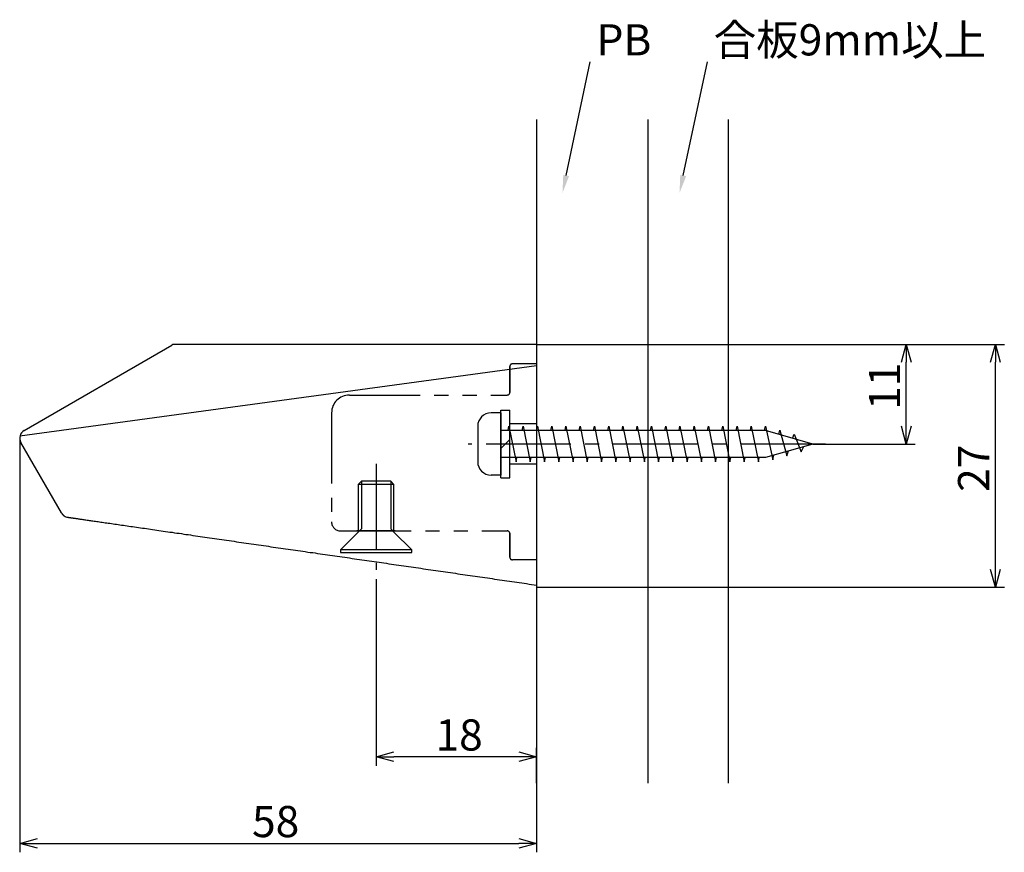
# Model space of a CAD drawing. Extents: x 162 to 796, y -734 to -488.
# Drawn here: x 685 to 796, y -701 to -607 of the extents above; entities that cross this region are included whole.
import ezdxf

# ---------------------------------------------------------------- set-up
doc = ezdxf.new("R2010")
doc.units = 0
doc.header["$LTSCALE"] = 0.5
doc.linetypes.add('CENTER2', pattern=[28.575, 19.05, -3.175, 3.175, -3.175])
doc.linetypes.add('PHANTOM2', pattern=[31.75, 15.875, -3.175, 3.175, -3.175, 3.175, -3.175])
doc.layers.get('0').update_dxf_attribs({"linetype": 'CONTINUOUS'})
for name, color, linetype in [('01', 1, 'CONTINUOUS'), ('1CENTER', 7, 'CENTER2'), ('1DIM', 7, 'CONTINUOUS'), ('1HATCH', 7, 'CONTINUOUS'), ('1PHANTOM', 7, 'PHANTOM2')]:
    doc.layers.add(name, color=color, linetype=linetype)
doc.styles.get("Standard").update_dxf_attribs({"font": 'txt.shx', "bigfont": 'extfont.shx'})

msp = doc.modelspace()

# ---------------------------------------------------------------- linework, layer by layer
at = {"linetype": 'BYBLOCK'}
for p, q in [((783.98, -645.83), (784.52, -643.83)), ((784.52, -643.83), (785.05, -645.83)), ((784.52, -643.83), (784.52, -645.83)), ((793.98, -645.83), (794.52, -643.83)), ((794.52, -643.83), (795.05, -645.83)), ((794.52, -643.83), (794.52, -645.83)), ((784.52, -655), (783.98, -653)), ((785.05, -653), (784.52, -655)), ((784.52, -655), (784.52, -653)), ((794.52, -671.07), (793.98, -669.07)), ((795.05, -669.07), (794.52, -671.07)), ((794.52, -671.07), (794.52, -669.07)), ((725.02, -690.1), (727.02, -689.56)), ((727.02, -690.64), (725.02, -690.1)), ((725.02, -690.1), (727.02, -690.1)), ((741.02, -689.56), (743.02, -690.1)), ((743.02, -690.1), (741.02, -690.64)), ((743.02, -690.1), (741.02, -690.1)), ((685.02, -699.82), (687.02, -699.28)), ((741.02, -699.28), (743.02, -699.82)), ((687.02, -700.36), (685.02, -699.82)), ((685.02, -699.82), (687.02, -699.82)), ((743.02, -699.82), (741.02, -700.36)), ((743.02, -699.82), (741.02, -699.82))]:
    msp.add_line(p, q, dxfattribs=at)
for p, q in [((739.02, -651.5), (737.92, -651.5)), ((739.02, -651.5), (739.02, -658.5)), ((736.42, -653), (736.42, -657)), ((739.82, -653.5), (739.92, -653)), ((739.92, -653), (740.72, -657)), ((741.42, -653.5), (741.52, -653)), ((741.52, -653), (742.32, -657)), ((743.02, -653.5), (743.12, -653)), ((743.12, -653), (743.92, -657)), ((744.62, -653.5), (744.72, -653)), ((744.72, -653), (745.52, -657)), ((746.22, -653.5), (746.32, -653)), ((746.32, -653), (747.12, -657)), ((747.82, -653.5), (747.92, -653)), ((747.92, -653), (748.72, -657)), ((749.42, -653.5), (749.52, -653)), ((749.52, -653), (750.32, -657)), ((751.02, -653.5), (751.12, -653)), ((751.12, -653), (751.92, -657)), ((752.62, -653.5), (752.72, -653)), ((752.72, -653), (753.52, -657)), ((754.22, -653.5), (754.32, -653)), ((754.32, -653), (755.12, -657)), ((755.82, -653.5), (755.92, -653)), ((755.92, -653), (756.72, -657)), ((757.42, -653.5), (757.52, -653)), ((757.52, -653), (758.32, -657)), ((759.02, -653.5), (759.12, -653)), ((759.12, -653), (759.92, -657)), ((760.62, -653.5), (760.72, -653)), ((760.72, -653), (761.52, -657)), ((762.22, -653.5), (762.32, -653)), ((762.32, -653), (763.12, -657)), ((763.82, -653.5), (763.92, -653)), ((763.92, -653), (764.72, -657)), ((765.42, -653.5), (765.52, -653)), ((765.52, -653), (766.32, -657)), ((767.02, -653.5), (767.12, -653)), ((767.12, -653), (767.92, -657)), ((768.62, -653.5), (768.72, -653)), ((768.72, -653), (769.52, -656.78)), ((768.72, -653.5), (739.02, -653.5)), ((774.02, -655), (768.72, -653.5)), ((770.2, -653.92), (770.32, -653.46)), ((770.32, -653.46), (771.12, -656.32)), ((771.76, -654.37), (771.92, -653.91)), ((771.92, -653.91), (772.72, -655.87)), ((774.02, -655), (768.72, -656.5)), ((769.52, -656.78), (769.65, -656.24)), ((771.12, -656.32), (771.3, -655.77)), ((772.72, -655.87), (773.03, -655.28)), ((768.72, -656.5), (739.02, -656.5)), ((740.72, -657), (740.82, -656.5)), ((742.32, -657), (742.42, -656.5)), ((743.92, -657), (744.02, -656.5)), ((745.52, -657), (745.62, -656.5)), ((747.12, -657), (747.22, -656.5)), ((748.72, -657), (748.82, -656.5)), ((750.32, -657), (750.42, -656.5)), ((751.92, -657), (752.02, -656.5)), ((753.52, -657), (753.62, -656.5)), ((755.12, -657), (755.22, -656.5)), ((756.72, -657), (756.82, -656.5)), ((758.32, -657), (758.42, -656.5)), ((759.92, -657), (760.02, -656.5)), ((761.52, -657), (761.62, -656.5)), ((763.12, -657), (763.22, -656.5)), ((764.72, -657), (764.82, -656.5)), ((766.32, -657), (766.42, -656.5)), ((767.92, -657), (768.02, -656.5)), ((739.02, -658.5), (737.92, -658.5))]:
    msp.add_line(p, q)
for centre, start, end in [((737.92, -653), 90, 179.9999), ((737.92, -657), 179.9999, 270)]:
    msp.add_arc(centre, 1.5, start, end)
at = {"layer": '01'}
for p, q in [((743.02, -618.59), (743.02, -693.05)), ((755.52, -618.59), (755.52, -693.05)), ((764.52, -618.59), (764.52, -693.05)), ((743.02, -643.83), (743.02, -670.83)), ((685.05, -654.08), (743.02, -646.18)), ((743.02, -650.67), (743.02, -672.82)), ((739.02, -658.8), (739.02, -651.2)), ((739.02, -651.2), (740.02, -651.2)), ((740.02, -658.8), (740.02, -651.2)), ((743.02, -653.17), (743.02, -670.82)), ((739.02, -655.5), (740.02, -654.5)), ((723.37, -659.18), (723.02, -659.53)), ((723.02, -659.53), (723.02, -664.88)), ((726.67, -659.18), (723.37, -659.18)), ((727.02, -659.53), (726.67, -659.18)), ((727.02, -664.88), (727.02, -659.53)), ((739.02, -658.8), (740.02, -658.8)), ((723.02, -664.88), (721.02, -666.88)), ((729.02, -666.88), (727.02, -664.88)), ((729.02, -666.88), (721.02, -666.88)), ((721.02, -666.88), (721.02, -667.18)), ((721.02, -667.18), (729.02, -667.18)), ((729.02, -667.18), (729.02, -666.88))]:
    msp.add_line(p, q, dxfattribs=at)
at = {"layer": '01', "linetype": 'CONTINUOUS'}
for p, q in [((685.52, -653.47), (702.1, -643.9)), ((689.71, -662.73), (685.15, -654.84))]:
    msp.add_line(p, q, dxfattribs=at)
msp.add_lwpolyline([(689.71, -662.73), (689.71, -662.74), (689.72, -662.75), (689.73, -662.76), (689.73, -662.77), (689.74, -662.78), (689.74, -662.79), (689.75, -662.8), (689.76, -662.81), (689.76, -662.82), (689.77, -662.82), (689.78, -662.83), (689.78, -662.84), (689.79, -662.85), (689.8, -662.86), (689.8, -662.87), (689.81, -662.88), (689.82, -662.89), (689.83, -662.89), (689.83, -662.9), (689.84, -662.91), (689.85, -662.92), (689.86, -662.93), (689.86, -662.94), (689.87, -662.94), (689.88, -662.95), (689.89, -662.96), (689.9, -662.97), (689.91, -662.97), (689.91, -662.98), (689.92, -662.99), (689.93, -663), (689.94, -663), (689.95, -663.01), (689.96, -663.02), (689.97, -663.03), (689.98, -663.03), (689.98, -663.04), (689.99, -663.05), (690, -663.05), (690.01, -663.06)], dxfattribs=at)
for points in [[(743.02, -643.83, 0), (742.83, -643.83, 0), (742.65, -643.83, 0), (742.47, -643.83, 0), (742.28, -643.83, 0), (742.1, -643.83, 0), (741.92, -643.83, 0), (741.73, -643.83, 0), (741.55, -643.83, 0), (741.37, -643.83, 0), (741.18, -643.83, 0), (741, -643.83, 0), (740.82, -643.83, 0), (740.63, -643.83, 0), (740.45, -643.83, 0), (740.27, -643.83, 0), (740.08, -643.83, 0), (739.9, -643.83, 0), (739.72, -643.83, 0), (739.53, -643.83, 0), (739.35, -643.83, 0), (739.17, -643.83, 0), (738.98, -643.83, 0), (738.8, -643.83, 0), (738.62, -643.83, 0), (738.43, -643.83, 0), (738.25, -643.83, 0), (738.06, -643.83, 0), (737.88, -643.83, 0), (737.7, -643.83, 0), (737.51, -643.83, 0), (737.33, -643.83, 0), (737.15, -643.83, 0), (736.96, -643.83, 0), (736.78, -643.83, 0), (736.6, -643.83, 0), (736.41, -643.83, 0), (736.23, -643.83, 0), (736.05, -643.83, 0), (735.86, -643.83, 0), (735.68, -643.83, 0), (735.5, -643.83, 0), (735.31, -643.83, 0), (735.13, -643.83, 0), (734.95, -643.83, 0), (734.76, -643.83, 0), (734.58, -643.83, 0), (734.4, -643.83, 0), (734.21, -643.83, 0), (734.03, -643.83, 0), (733.85, -643.83, 0), (733.66, -643.83, 0), (733.48, -643.83, 0), (733.3, -643.83, 0), (733.11, -643.83, 0), (732.93, -643.83, 0), (732.75, -643.83, 0), (732.56, -643.83, 0), (732.38, -643.83, 0), (732.2, -643.83, 0), (732.01, -643.83, 0), (731.83, -643.83, 0), (731.64, -643.83, 0), (731.46, -643.83, 0), (731.28, -643.83, 0), (731.09, -643.83, 0), (730.91, -643.83, 0), (730.73, -643.83, 0), (730.54, -643.83, 0), (730.36, -643.83, 0), (730.18, -643.83, 0), (729.99, -643.83, 0), (729.81, -643.83, 0), (729.63, -643.83, 0), (729.44, -643.83, 0), (729.26, -643.83, 0), (729.08, -643.83, 0), (728.89, -643.83, 0), (728.71, -643.83, 0), (728.53, -643.83, 0), (728.34, -643.83, 0), (728.16, -643.83, 0), (727.98, -643.83, 0), (727.79, -643.83, 0), (727.61, -643.83, 0), (727.43, -643.83, 0), (727.24, -643.83, 0), (727.06, -643.83, 0), (726.88, -643.83, 0), (726.69, -643.83, 0), (726.51, -643.83, 0), (726.33, -643.83, 0), (726.14, -643.83, 0), (725.96, -643.83, 0), (725.77, -643.83, 0), (725.59, -643.83, 0), (725.41, -643.83, 0), (725.22, -643.83, 0), (725.04, -643.83, 0), (724.86, -643.83, 0), (724.67, -643.83, 0), (724.49, -643.83, 0), (724.31, -643.83, 0), (724.12, -643.83, 0), (723.94, -643.83, 0), (723.76, -643.83, 0), (723.57, -643.83, 0), (723.39, -643.83, 0), (723.21, -643.83, 0), (723.02, -643.83, 0), (722.84, -643.83, 0), (722.66, -643.83, 0), (722.47, -643.83, 0), (722.29, -643.83, 0), (722.11, -643.83, 0), (721.92, -643.83, 0), (721.74, -643.83, 0), (721.56, -643.83, 0), (721.37, -643.83, 0), (721.19, -643.83, 0), (721, -643.83, 0), (720.82, -643.83, 0), (720.64, -643.83, 0), (720.45, -643.83, 0), (720.27, -643.83, 0), (720.09, -643.83, 0), (719.9, -643.83, 0), (719.72, -643.83, 0), (719.54, -643.83, 0), (719.35, -643.83, 0), (719.17, -643.83, 0), (718.99, -643.83, 0), (718.8, -643.83, 0), (718.62, -643.83, 0), (718.44, -643.83, 0), (718.25, -643.83, 0), (718.07, -643.83, 0), (717.89, -643.83, 0), (717.7, -643.83, 0), (717.52, -643.83, 0), (717.34, -643.83, 0), (717.15, -643.83, 0), (716.97, -643.83, 0), (716.79, -643.83, 0), (716.6, -643.83, 0), (716.42, -643.83, 0), (716.23, -643.83, 0), (716.05, -643.83, 0), (715.87, -643.83, 0), (715.69, -643.83, 0), (715.51, -643.83, 0), (715.33, -643.83, 0), (715.15, -643.83, 0), (714.97, -643.83, 0), (714.79, -643.83, 0), (714.61, -643.83, 0), (714.44, -643.83, 0), (714.26, -643.83, 0), (714.08, -643.83, 0), (713.91, -643.83, 0), (713.74, -643.83, 0), (713.56, -643.83, 0), (713.39, -643.83, 0), (713.22, -643.83, 0), (713.05, -643.83, 0), (712.88, -643.83, 0), (712.71, -643.83, 0), (712.55, -643.83, 0), (712.38, -643.83, 0), (712.21, -643.83, 0), (712.05, -643.83, 0), (711.88, -643.83, 0), (711.72, -643.83, 0), (711.56, -643.83, 0), (711.39, -643.83, 0), (711.23, -643.83, 0), (711.07, -643.83, 0), (710.91, -643.83, 0), (710.75, -643.83, 0), (710.6, -643.83, 0), (710.44, -643.83, 0), (710.28, -643.83, 0), (710.13, -643.83, 0), (709.97, -643.83, 0), (709.82, -643.83, 0), (709.66, -643.83, 0), (709.51, -643.83, 0), (709.36, -643.83, 0), (709.21, -643.83, 0), (709.07, -643.83, 0), (708.92, -643.83, 0), (708.78, -643.83, 0), (708.63, -643.83, 0), (708.49, -643.83, 0), (708.35, -643.83, 0), (708.21, -643.83, 0), (708.08, -643.83, 0), (707.94, -643.83, 0), (707.8, -643.83, 0), (707.67, -643.83, 0), (707.54, -643.83, 0), (707.41, -643.83, 0), (707.28, -643.83, 0), (707.15, -643.83, 0), (707.03, -643.83, 0), (706.9, -643.83, 0), (706.78, -643.83, 0), (706.66, -643.83, 0), (706.53, -643.83, 0), (706.42, -643.83, 0), (706.3, -643.83, 0), (706.18, -643.83, 0), (706.07, -643.83, 0), (705.95, -643.83, 0), (705.84, -643.83, 0), (705.73, -643.83, 0), (705.62, -643.83, 0), (705.51, -643.83, 0), (705.4, -643.83, 0), (705.3, -643.83, 0), (705.2, -643.83, 0), (705.1, -643.83, 0), (705, -643.83, 0), (704.9, -643.83, 0), (704.8, -643.83, 0), (704.71, -643.83, 0), (704.62, -643.83, 0), (704.53, -643.83, 0), (704.44, -643.83, 0), (704.35, -643.83, 0), (704.27, -643.83, 0), (704.19, -643.83, 0), (704.1, -643.83, 0), (704.02, -643.83, 0), (703.95, -643.83, 0), (703.87, -643.83, 0), (703.8, -643.83, 0), (703.72, -643.83, 0), (703.65, -643.83, 0), (703.58, -643.83, 0), (703.52, -643.83, 0), (703.45, -643.83, 0), (703.39, -643.83, 0), (703.32, -643.83, 0), (703.26, -643.83, 0), (703.21, -643.83, 0), (703.15, -643.83, 0), (703.09, -643.83, 0), (703.04, -643.83, 0), (702.99, -643.83, 0), (702.94, -643.83, 0), (702.89, -643.83, 0), (702.85, -643.83, 0), (702.81, -643.83, 0), (702.76, -643.83, 0), (702.73, -643.83, 0), (702.69, -643.83, 0), (702.65, -643.83, 0), (702.62, -643.83, 0), (702.59, -643.83, 0), (702.56, -643.83, 0), (702.53, -643.83, 0), (702.51, -643.83, 0), (702.48, -643.83, 0), (702.46, -643.83, 0), (702.44, -643.83, 0), (702.42, -643.83, 0), (702.41, -643.83, 0), (702.39, -643.83, 0), (702.38, -643.83, 0), (702.37, -643.83, 0), (702.36, -643.83, 0), (702.36, -643.83, 0), (702.35, -643.83, 0), (702.35, -643.83, 0), (702.35, -643.83, 0), (702.35, -643.83, 0), (702.35, -643.83, 0), (702.35, -643.83, 0), (702.35, -643.83, 0), (702.35, -643.83, 0)], [(690.43, -663.22, 0), (690.43, -663.22, 0), (690.44, -663.22, 0), (690.45, -663.22, 0), (690.46, -663.22, 0), (690.48, -663.23, 0), (690.5, -663.23, 0), (690.52, -663.23, 0), (690.55, -663.24, 0), (690.58, -663.24, 0), (690.62, -663.25, 0), (690.66, -663.25, 0), (690.7, -663.26, 0), (690.75, -663.27, 0), (690.8, -663.27, 0), (690.85, -663.28, 0), (690.91, -663.29, 0), (690.97, -663.3, 0), (691.03, -663.31, 0), (691.1, -663.32, 0), (691.18, -663.33, 0), (691.25, -663.34, 0), (691.33, -663.35, 0), (691.41, -663.36, 0), (691.5, -663.37, 0), (691.59, -663.39, 0), (691.68, -663.4, 0), (691.78, -663.42, 0), (691.88, -663.43, 0), (691.99, -663.45, 0), (692.1, -663.46, 0), (692.21, -663.48, 0), (692.33, -663.49, 0), (692.45, -663.51, 0), (692.57, -663.53, 0), (692.69, -663.55, 0), (692.82, -663.57, 0), (692.96, -663.59, 0), (693.09, -663.61, 0), (693.23, -663.63, 0), (693.37, -663.65, 0), (693.52, -663.67, 0), (693.67, -663.69, 0), (693.82, -663.71, 0), (693.97, -663.73, 0), (694.13, -663.76, 0), (694.29, -663.78, 0), (694.45, -663.8, 0), (694.62, -663.83, 0), (694.79, -663.85, 0), (694.96, -663.88, 0), (695.14, -663.9, 0), (695.32, -663.93, 0), (695.5, -663.95, 0), (695.69, -663.98, 0), (695.87, -664.01, 0), (696.07, -664.04, 0), (696.26, -664.06, 0), (696.46, -664.09, 0), (696.66, -664.12, 0), (696.86, -664.15, 0), (697.07, -664.18, 0), (697.27, -664.21, 0), (697.48, -664.24, 0), (697.69, -664.27, 0), (697.91, -664.3, 0), (698.12, -664.33, 0), (698.34, -664.36, 0), (698.56, -664.4, 0), (698.78, -664.43, 0), (699.01, -664.46, 0), (699.24, -664.49, 0), (699.46, -664.53, 0), (699.7, -664.56, 0), (699.93, -664.59, 0), (700.17, -664.63, 0), (700.4, -664.66, 0), (700.64, -664.7, 0), (700.89, -664.73, 0), (701.13, -664.77, 0), (701.38, -664.8, 0), (701.63, -664.84, 0), (701.88, -664.88, 0), (702.13, -664.91, 0), (702.39, -664.95, 0), (702.64, -664.99, 0), (702.9, -665.02, 0), (703.16, -665.06, 0), (703.42, -665.1, 0), (703.68, -665.14, 0), (703.94, -665.17, 0), (704.2, -665.21, 0), (704.46, -665.25, 0), (704.73, -665.29, 0), (704.99, -665.33, 0), (705.26, -665.37, 0), (705.52, -665.4, 0), (705.79, -665.44, 0), (706.06, -665.48, 0), (706.33, -665.52, 0), (706.6, -665.56, 0), (706.87, -665.6, 0), (707.14, -665.64, 0), (707.42, -665.68, 0), (707.69, -665.72, 0), (707.96, -665.76, 0), (708.24, -665.8, 0), (708.52, -665.84, 0), (708.79, -665.88, 0), (709.07, -665.92, 0), (709.34, -665.96, 0), (709.62, -666, 0), (709.9, -666.04, 0), (710.17, -666.08, 0), (710.45, -666.12, 0), (710.72, -666.16, 0), (711, -666.2, 0), (711.28, -666.24, 0), (711.55, -666.28, 0), (711.83, -666.32, 0), (712.1, -666.36, 0), (712.38, -666.4, 0), (712.66, -666.44, 0), (712.93, -666.48, 0), (713.21, -666.52, 0), (713.48, -666.56, 0), (713.76, -666.6, 0), (714.04, -666.64, 0), (714.31, -666.68, 0), (714.59, -666.72, 0), (714.86, -666.76, 0), (715.14, -666.8, 0), (715.42, -666.84, 0), (715.69, -666.88, 0), (715.97, -666.92, 0), (716.24, -666.96, 0), (716.52, -667, 0), (716.8, -667.04, 0), (717.07, -667.08, 0), (717.35, -667.12, 0), (717.62, -667.16, 0), (717.9, -667.19, 0), (718.18, -667.23, 0), (718.45, -667.27, 0), (718.73, -667.31, 0), (719, -667.35, 0), (719.28, -667.39, 0), (719.56, -667.43, 0), (719.83, -667.47, 0), (720.11, -667.51, 0), (720.38, -667.55, 0), (720.66, -667.59, 0), (720.94, -667.63, 0), (721.21, -667.67, 0), (721.49, -667.71, 0), (721.76, -667.75, 0), (722.04, -667.79, 0), (722.32, -667.83, 0), (722.59, -667.87, 0), (722.87, -667.91, 0), (723.14, -667.95, 0), (723.42, -667.99, 0), (723.7, -668.03, 0), (723.97, -668.07, 0), (724.25, -668.11, 0), (724.52, -668.15, 0), (724.8, -668.19, 0), (725.08, -668.23, 0), (725.35, -668.27, 0), (725.63, -668.31, 0), (725.9, -668.35, 0), (726.18, -668.39, 0), (726.46, -668.43, 0), (726.73, -668.47, 0), (727.01, -668.51, 0), (727.28, -668.55, 0), (727.56, -668.59, 0), (727.84, -668.63, 0), (728.11, -668.67, 0), (728.39, -668.71, 0), (728.66, -668.75, 0), (728.94, -668.79, 0), (729.22, -668.83, 0), (729.49, -668.87, 0), (729.77, -668.91, 0), (730.04, -668.95, 0), (730.32, -668.99, 0), (730.6, -669.03, 0), (730.87, -669.07, 0), (731.15, -669.11, 0), (731.42, -669.15, 0), (731.7, -669.19, 0), (731.98, -669.23, 0), (732.25, -669.27, 0), (732.53, -669.31, 0), (732.8, -669.35, 0), (733.08, -669.39, 0), (733.36, -669.43, 0), (733.63, -669.47, 0), (733.91, -669.51, 0), (734.18, -669.55, 0), (734.46, -669.59, 0), (734.74, -669.63, 0), (735.01, -669.67, 0), (735.29, -669.71, 0), (735.56, -669.75, 0), (735.84, -669.79, 0), (736.12, -669.83, 0), (736.39, -669.87, 0), (736.67, -669.91, 0), (736.94, -669.95, 0), (737.22, -669.99, 0), (737.5, -670.03, 0), (737.77, -670.07, 0), (738.05, -670.11, 0), (738.32, -670.15, 0), (738.6, -670.19, 0), (738.88, -670.23, 0), (739.15, -670.27, 0), (739.43, -670.31, 0), (739.7, -670.35, 0), (739.98, -670.39, 0), (740.26, -670.43, 0), (740.53, -670.47, 0), (740.81, -670.51, 0), (741.08, -670.55, 0), (741.36, -670.59, 0), (741.64, -670.63, 0), (741.91, -670.67, 0), (742.19, -670.71, 0), (742.46, -670.75, 0), (742.74, -670.79, 0), (743.02, -670.83, 0)]]:
    msp.add_polyline3d(points, dxfattribs=at)
for centre, radius, start, end in [((702.35, -644.33), 0.5, 90, 120), ((686.02, -654.34), 1, 120, 210), ((690.57, -662.23), 1, 235.8629, 261.7667)]:
    msp.add_arc(centre, radius, start, end, dxfattribs=at)
at = {"layer": '1CENTER'}
for p, q in [((775.45, -655), (735.35, -655)), ((725.02, -657.22), (725.02, -669.12))]:
    msp.add_line(p, q, dxfattribs=at)
at = {"layer": '1DIM'}
for p, q in [((746.34, -624.87), (749.05, -612.09)), ((759.48, -624.87), (762.19, -612.09)), ((743.02, -643.83), (785.52, -643.83)), ((743.02, -643.83), (795.52, -643.83)), ((784.52, -653), (784.52, -645.83)), ((794.52, -669.07), (794.52, -645.83)), ((685.02, -654.34), (685.02, -700.82)), ((774.02, -655), (785.52, -655)), ((725.02, -670.16), (725.02, -691.1)), ((743.02, -671.07), (795.52, -671.07)), ((743.02, -693.05), (743.02, -689.1)), ((741.02, -690.1), (727.02, -690.1)), ((743.02, -693.05), (743.02, -700.82)), ((687.02, -699.82), (741.02, -699.82))]:
    msp.add_line(p, q, dxfattribs=at)
for points in [[(746.67, -624.94), (745.93, -626.82), (746.02, -624.8)], [(759.81, -624.94), (759.07, -626.82), (759.15, -624.8)]]:
    msp.add_solid(points, dxfattribs=at)
at = {"layer": '1HATCH'}
for p, q in [((727.02, -659.53), (723.02, -659.53)), ((723.37, -659.18), (723.37, -664.53)), ((726.67, -659.18), (726.67, -664.53)), ((723.37, -664.53), (723.02, -664.88)), ((726.67, -664.53), (727.02, -664.88))]:
    msp.add_line(p, q, dxfattribs=at)
at = {"layer": '1PHANTOM'}
for p, q in [((740.02, -646.3), (740.02, -649.2)), ((740.02, -649.2), (740.02, -646.3)), ((743.02, -646), (740.32, -646)), ((722.02, -649.5), (739.72, -649.5)), ((720.02, -651.5), (720.02, -663.75)), ((743.02, -652.75), (740.02, -652.75)), ((743.02, -657.25), (740.02, -657.25)), ((725.02, -658.74), (725.02, -665.39)), ((721.02, -664.75), (739.72, -664.75)), ((727.17, -664.75), (722.87, -664.75)), ((740.02, -665), (740.02, -667.7)), ((740.02, -667.7), (740.02, -665)), ((743.02, -668), (740.32, -668))]:
    msp.add_line(p, q, dxfattribs=at)
for centre, radius, start, end in [((740.32, -646.3), 0.3, 90, 180), ((740.32, -646.3), 0.3, 90, 180), ((722.02, -651.5), 2, 90, 180), ((722.02, -651.5), 2, 90, 180), ((722.02, -651.5), 2, 90, 180), ((722.02, -651.5), 2, 90, 180), ((739.72, -649.2), 0.3, 270, 0), ((739.72, -649.2), 0.3, 270, 0), ((739.72, -649.2), 0.3, 270, 0), ((739.72, -649.2), 0.3, 270, 0), ((721.02, -663.75), 1, 180, 270), ((739.72, -665.05), 0.3, 0, 90), ((739.72, -665.05), 0.3, 0, 90), ((740.32, -667.7), 0.3, 180, 270), ((740.32, -667.7), 0.3, 180, 270)]:
    msp.add_arc(centre, radius, start, end, dxfattribs=at)

# ---------------------------------------------------------------- texts
at = {"layer": '01', "linetype": 'CONTINUOUS'}
for s, p in [('合板9mm以上', (762.89, -611.39)), ('PB', (749.75, -611.39))]:
    msp.add_text(s, height=3.5, dxfattribs=at).set_placement(p)
at = {"layer": '1DIM', "linetype": 'CONTINUOUS'}
for s, p in [('11', (783.82, -651.17)), ('27', (793.82, -660.37))]:
    msp.add_text(s, height=3.5, rotation=90, dxfattribs=at).set_placement(p)
for s, p in [('18', (731.68, -689.4)), ('58', (711.09, -699.12))]:
    msp.add_text(s, height=3.5, dxfattribs=at).set_placement(p)

doc.saveas('drawing.dxf')
